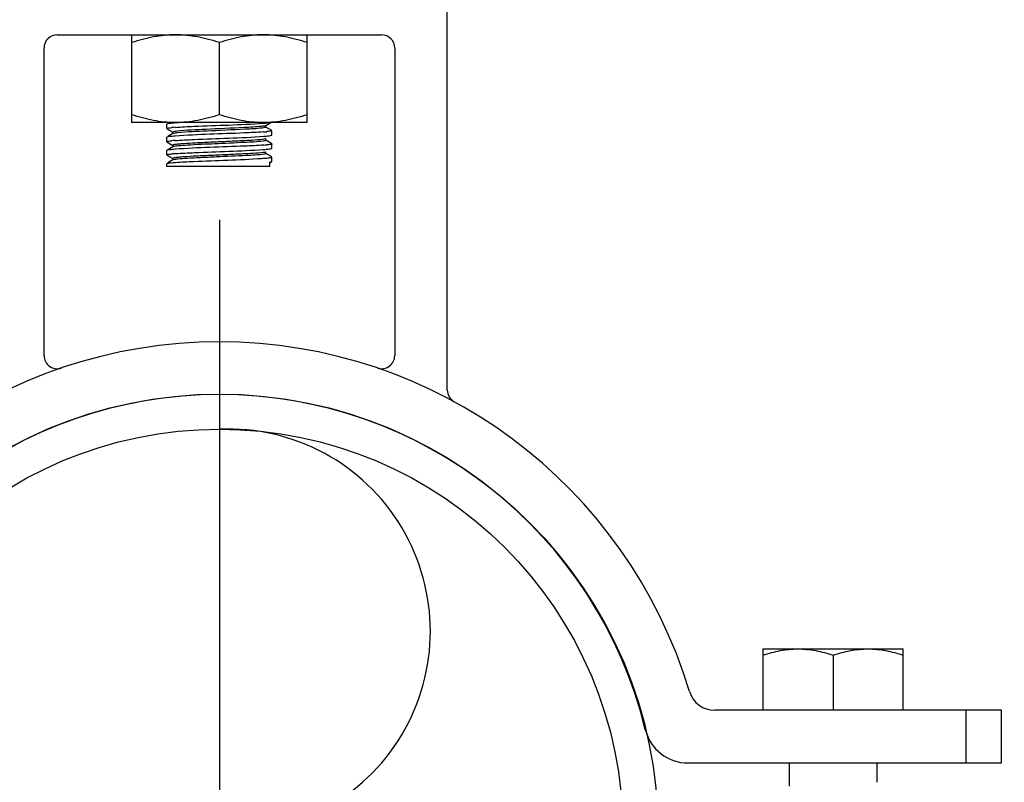
# Model space of a CAD drawing. Extents: x -762077 to 452722, y -1822867 to -827326.
# Drawn here: x -396990 to -396581, y -1295529 to -1295212 of the extents above; entities that cross this region are included whole.
import ezdxf
from ezdxf import colors
from ezdxf.entities.mleader import LeaderData, LeaderLine
from ezdxf.math import Vec2, Vec3

# ---------------------------------------------------------------- set-up
doc = ezdxf.new("R2010")
doc.units = 0
doc.header["$LTSCALE"] = 1000
doc.header["$MEASUREMENT"] = 0
doc.layers.add('xjc-抗震', color=7, linetype='Continuous')
doc.styles.add('HVAC-BZ-100', font='gbxwxt.shx', dxfattribs={"width": 0.7, "height": 300, "bigfont": 'gbhzfs.shx'})

msp = doc.modelspace()

# ---------------------------------------------------------------- linework, layer by layer
at = {"layer": 'xjc-抗震', "color": 120}
for p, q in [((-396812.35, -1295365.71), (-396812.35, -1295205.55)), ((-396974.51, -1295218.12), (-396839.68, -1295218.12)), ((-396943.54, -1295254.56), (-396943.54, -1295218.12)), ((-396870.65, -1295254.56), (-396870.65, -1295218.12)), ((-396979.98, -1295351.34), (-396979.98, -1295223.59)), ((-396907.1, -1295251.31), (-396907.1, -1295221.37)), ((-396834.21, -1295223.59), (-396834.21, -1295351.34)), ((-396870.65, -1295254.56), (-396943.54, -1295254.56)), ((-396928.91, -1295255.16), (-396928.96, -1295255.22)), ((-396928.96, -1295257.04), (-396928.96, -1295255.22)), ((-396928.96, -1295257.04), (-396928.96, -1295255.22)), ((-396928.91, -1295257.1), (-396926.38, -1295258.57)), ((-396927.87, -1295254.56), (-396928.45, -1295254.9)), ((-396887.81, -1295255.84), (-396885.66, -1295254.59)), ((-396885.28, -1295257.9), (-396887.81, -1295256.43)), ((-396887.76, -1295256.5), (-396887.76, -1295255.77)), ((-396928.91, -1295260.63), (-396928.96, -1295260.69)), ((-396928.96, -1295262.51), (-396928.96, -1295260.69)), ((-396928.96, -1295262.51), (-396928.96, -1295260.69)), ((-396926.38, -1295259.16), (-396928.45, -1295260.36)), ((-396926.44, -1295258.5), (-396926.44, -1295259.23)), ((-396926.31, -1295259.13), (-396926.38, -1295259.16)), ((-396885.28, -1295263.36), (-396887.81, -1295261.9)), ((-396887.76, -1295261.96), (-396887.76, -1295261.24)), ((-396885.28, -1295259.84), (-396885.23, -1295259.78)), ((-396885.23, -1295259.78), (-396885.23, -1295257.96)), ((-396885.23, -1295259.78), (-396885.23, -1295257.96)), ((-396928.91, -1295262.57), (-396926.38, -1295264.04)), ((-396926.38, -1295264.63), (-396928.45, -1295265.83)), ((-396926.44, -1295263.97), (-396926.44, -1295264.7)), ((-396926.26, -1295264.58), (-396926.38, -1295264.63)), ((-396885.28, -1295265.3), (-396885.23, -1295265.24)), ((-396885.23, -1295265.24), (-396885.23, -1295263.42)), ((-396885.23, -1295265.24), (-396885.23, -1295263.42)), ((-396928.91, -1295266.09), (-396928.96, -1295266.15)), ((-396928.96, -1295267.98), (-396928.96, -1295266.15)), ((-396928.96, -1295267.98), (-396928.96, -1295266.15)), ((-396928.91, -1295268.04), (-396926.38, -1295269.5)), ((-396926.38, -1295270.1), (-396928.45, -1295271.29)), ((-396926.44, -1295269.43), (-396926.44, -1295270.16)), ((-396926.31, -1295270.07), (-396926.38, -1295270.1)), ((-396885.28, -1295268.83), (-396887.81, -1295267.36)), ((-396887.76, -1295267.43), (-396887.76, -1295266.7)), ((-396885.23, -1295270.71), (-396885.23, -1295268.89)), ((-396885.23, -1295270.71), (-396885.23, -1295268.89)), ((-396928.96, -1295271.62), (-396928.91, -1295271.56)), ((-396928.96, -1295272.78), (-396928.96, -1295271.62)), ((-396886.12, -1295272.78), (-396928.96, -1295272.78)), ((-396886.12, -1295272.78), (-396886.12, -1295270.96)), ((-396886.12, -1295271.25), (-396885.66, -1295270.99)), ((-396885.28, -1295270.77), (-396885.23, -1295270.71)), ((-396681.16, -1295473.2), (-396622.86, -1295473.2)), ((-396681.16, -1295473.2), (-396622.86, -1295473.2)), ((-396681.16, -1295473.2), (-396681.16, -1295498.71)), ((-396622.86, -1295498.71), (-396622.86, -1295473.2)), ((-396652.01, -1295475.81), (-396652.01, -1295498.71)), ((-396582.02, -1295498.71), (-396701.21, -1295498.71)), ((-396596.66, -1295520.58), (-396596.66, -1295498.71)), ((-396582.02, -1295520.58), (-396582.02, -1295498.71)), ((-396712.35, -1295520.58), (-396582.02, -1295520.58)), ((-396670.23, -1295520.58), (-396670.23, -1295530.25)), ((-396633.79, -1295520.58), (-396633.79, -1295528.6)), ((-396633.79, -1295528.6), (-396633.79, -1295528.6))]:
    msp.add_line(p, q, dxfattribs=at)
msp.add_lwpolyline([(-396907.1, -1295294.9), (-396907.1, -1295775.79)], dxfattribs=at)
for radius in [182.38, 167.79]:
    msp.add_circle((-396907.1, -1295549.73), radius, dxfattribs=at)
for centre, radius, start, end in [((-396974.51, -1295223.59), 5.47, 90, 180), ((-396839.68, -1295223.59), 5.47, 0, 90), ((-396920.28, -1295328.47), 72.12, 94.1519, 95.1984), ((-396913.34, -1295423.48), 169.2, 93.2465, 94.0549), ((-396894.05, -1295184.88), 73.77, 274.0824, 275.1988), ((-396920.3, -1295333.73), 71.9, 94.1667, 95.1935), ((-396925.81, -1295265.93), 1.43, 106.8849, 108.3221), ((-396893.86, -1295192.52), 71.58, 274.1798, 275.1939), ((-396920.07, -1295341.84), 74.56, 94.0568, 95.1933), ((-396925.99, -1295270.86), 0.86, 110.0593, 111.9329), ((-396885.85, -1295267.57), 1.49, 285.5916, 287.7208), ((-396907.1, -1295549.73), 204.07, 16.7464, 163.2536), ((-396974.51, -1295351.34), 5.47, 180, 288.7681), ((-396839.68, -1295351.34), 5.47, 251.2319, 0), ((-396907.1, -1295549.73), 182.2, 13.672, 166.328), ((-396806.88, -1295365.71), 5.47, 180, 241.4281), ((-396903.39, -1295465.84), 83.98, 267.4726, 92.5274), ((-396701.21, -1295487.78), 10.93, 196.7464, 270), ((-396712.35, -1295502.36), 18.22, 193.672, 270)]:
    msp.add_arc(centre, radius, start, end, dxfattribs=at)
for points, knots in [([(-396925.32, -1295218.12), (-396928.4, -1295218.12), (-396934.6, -1295218.75), (-396940.59, -1295220.39), (-396943.54, -1295221.37)], [0, 0, 0, 0, 0.498127, 1, 1, 1, 1]), ([(-396907.1, -1295221.37), (-396910.04, -1295220.39), (-396916.03, -1295218.75), (-396922.23, -1295218.12), (-396925.32, -1295218.12)], [0, 0, 0, 0, 0.501873, 1, 1, 1, 1]), ([(-396888.88, -1295218.12), (-396891.96, -1295218.12), (-396898.16, -1295218.75), (-396904.15, -1295220.39), (-396907.1, -1295221.37)], [0, 0, 0, 0, 0.498127, 1, 1, 1, 1]), ([(-396870.65, -1295221.37), (-396873.6, -1295220.39), (-396879.59, -1295218.75), (-396885.79, -1295218.12), (-396888.88, -1295218.12)], [0, 0, 0, 0, 0.501873, 1, 1, 1, 1]), ([(-396925.32, -1295254.56), (-396928.4, -1295254.56), (-396934.6, -1295253.93), (-396940.59, -1295252.29), (-396943.54, -1295251.31)], [0, 0, 0, 0, 0.498127, 1, 1, 1, 1]), ([(-396907.1, -1295251.31), (-396910.04, -1295252.29), (-396916.03, -1295253.93), (-396922.23, -1295254.56), (-396925.32, -1295254.56)], [0, 0, 0, 0, 0.501873, 1, 1, 1, 1]), ([(-396888.88, -1295254.56), (-396891.96, -1295254.56), (-396898.16, -1295253.93), (-396904.15, -1295252.29), (-396907.1, -1295251.31)], [0, 0, 0, 0, 0.498127, 1, 1, 1, 1]), ([(-396870.65, -1295251.31), (-396873.6, -1295252.29), (-396879.59, -1295253.93), (-396885.79, -1295254.56), (-396888.88, -1295254.56)], [0, 0, 0, 0, 0.501873, 1, 1, 1, 1]), ([(-396928.96, -1295257.04), (-396928.96, -1295256.96), (-396928.54, -1295256.89), (-396928.31, -1295256.83), (-396928.1, -1295256.8)], [0, 0, 0, 0, 0.274953, 1, 1, 1, 1]), ([(-396925.3, -1295254.71), (-396926.13, -1295254.77), (-396927.31, -1295254.93), (-396928.58, -1295254.97), (-396928.91, -1295255.16)], [0, 0, 0, 0, 0.687958, 1, 1, 1, 1]), ([(-396925.5, -1295256.55), (-396922.88, -1295256.36), (-396910.65, -1295255.76), (-396898.39, -1295255.51), (-396888.8, -1295254.82)], [0, 0, 0, 0, 0.214604, 1, 1, 1, 1]), ([(-396889.56, -1295256.15), (-396891.97, -1295256.4), (-396899.72, -1295256.79), (-396911.48, -1295257.38), (-396920.84, -1295257.69), (-396924.83, -1295258.15)], [0, 0, 0, 0, 0.205445, 0.65898, 1, 1, 1, 1]), ([(-396889.38, -1295256.86), (-396891.71, -1295257.12), (-396899.35, -1295257.5), (-396911.08, -1295258.08), (-396920.5, -1295258.42), (-396924.58, -1295258.85)], [0, 0, 0, 0, 0.199475, 0.650571, 1, 1, 1, 1]), ([(-396887.81, -1295255.84), (-396887.88, -1295255.87), (-396888.46, -1295256.04), (-396889.05, -1295256.09), (-396889.56, -1295256.15)], [0, 0, 0, 0, 0.126675, 1, 1, 1, 1]), ([(-396887.76, -1295256.5), (-396887.76, -1295256.65), (-396888.58, -1295256.69), (-396888.97, -1295256.81), (-396889.38, -1295256.86)], [0, 0, 0, 0, 0.267595, 1, 1, 1, 1]), ([(-396888.8, -1295254.82), (-396888.53, -1295254.8), (-396887.63, -1295254.73), (-396886.73, -1295254.65), (-396886.12, -1295254.56)], [0, 0, 0, 0, 0.30845, 1, 1, 1, 1]), ([(-396925.5, -1295260.19), (-396926.29, -1295260.25), (-396927.39, -1295260.4), (-396928.6, -1295260.45), (-396928.91, -1295260.63)], [0, 0, 0, 0, 0.686816, 1, 1, 1, 1]), ([(-396924.83, -1295258.15), (-396925.23, -1295258.19), (-396925.62, -1295258.31), (-396926.44, -1295258.35), (-396926.43, -1295258.5)], [0, 0, 0, 0, 0.732245, 1, 1, 1, 1]), ([(-396889.18, -1295261.57), (-396892.07, -1295261.92), (-396897.08, -1295262.12), (-396904.28, -1295262.48), (-396910.66, -1295262.76), (-396916.6, -1295263.04), (-396921, -1295263.28), (-396923.72, -1295263.5), (-396925.18, -1295263.63), (-396925.88, -1295263.78), (-396926.43, -1295263.86), (-396926.43, -1295263.97)], [0, 0, 0, 0, 0.233653, 0.402004, 0.579536, 0.745429, 0.880245, 0.930889, 0.968259, 0.991367, 1, 1, 1, 1]), ([(-396924.58, -1295258.85), (-396924.79, -1295258.87), (-396925.36, -1295258.94), (-396925.96, -1295258.99), (-396926.31, -1295259.13)], [0, 0, 0, 0, 0.353989, 1, 1, 1, 1]), ([(-396925.52, -1295262.02), (-396922.88, -1295261.82), (-396910.59, -1295261.22), (-396898.28, -1295260.98), (-396888.65, -1295260.27)], [0, 0, 0, 0, 0.2151, 1, 1, 1, 1]), ([(-396888.8, -1295258.46), (-396891.45, -1295258.65), (-396903.68, -1295259.25), (-396915.93, -1295259.49), (-396925.5, -1295260.19)], [0, 0, 0, 0, 0.216482, 1, 1, 1, 1]), ([(-396887.81, -1295261.3), (-396887.87, -1295261.33), (-396888.31, -1295261.47), (-396888.78, -1295261.52), (-396889.18, -1295261.57)], [0, 0, 0, 0, 0.133336, 1, 1, 1, 1]), ([(-396888.65, -1295260.27), (-396887.87, -1295260.21), (-396886.78, -1295260.06), (-396885.59, -1295260.01), (-396885.28, -1295259.84)], [0, 0, 0, 0, 0.68651, 1, 1, 1, 1]), ([(-396885.23, -1295257.96), (-396885.23, -1295258.04), (-396885.67, -1295258.11), (-396885.89, -1295258.17), (-396886.12, -1295258.2)], [0, 0, 0, 0, 0.274474, 1, 1, 1, 1]), ([(-396928.96, -1295262.51), (-396928.96, -1295262.43), (-396928.53, -1295262.35), (-396928.3, -1295262.29), (-396928.08, -1295262.26)], [0, 0, 0, 0, 0.274678, 1, 1, 1, 1]), ([(-396925.52, -1295265.66), (-396926.3, -1295265.72), (-396927.4, -1295265.87), (-396928.6, -1295265.92), (-396928.91, -1295266.09)], [0, 0, 0, 0, 0.686646, 1, 1, 1, 1]), ([(-396888.86, -1295262.26), (-396891.45, -1295262.61), (-396898.17, -1295262.89), (-396908.67, -1295263.43), (-396917.88, -1295263.77), (-396923.62, -1295264.24), (-396925.58, -1295264.37), (-396926.22, -1295264.57)], [0, 0, 0, 0, 0.209764, 0.537155, 0.843704, 0.94668, 1, 1, 1, 1]), ([(-396888.65, -1295263.91), (-396891.28, -1295264.11), (-396903.58, -1295264.71), (-396915.89, -1295264.95), (-396925.52, -1295265.66)], [0, 0, 0, 0, 0.214752, 1, 1, 1, 1]), ([(-396925.35, -1295267.47), (-396922.72, -1295267.28), (-396910.55, -1295266.69), (-396898.36, -1295266.44), (-396888.84, -1295265.75)], [0, 0, 0, 0, 0.216196, 1, 1, 1, 1]), ([(-396887.76, -1295261.96), (-396887.76, -1295262.07), (-396888.3, -1295262.15), (-396888.58, -1295262.22), (-396888.86, -1295262.26)], [0, 0, 0, 0, 0.273256, 1, 1, 1, 1]), ([(-396888.84, -1295265.75), (-396888.02, -1295265.69), (-396886.86, -1295265.53), (-396885.61, -1295265.49), (-396885.28, -1295265.3)], [0, 0, 0, 0, 0.687674, 1, 1, 1, 1]), ([(-396885.23, -1295263.42), (-396885.23, -1295263.51), (-396885.66, -1295263.58), (-396885.88, -1295263.64), (-396886.1, -1295263.67)], [0, 0, 0, 0, 0.274816, 1, 1, 1, 1]), ([(-396928.96, -1295267.98), (-396928.96, -1295267.89), (-396928.51, -1295267.82), (-396928.28, -1295267.76), (-396928.05, -1295267.72)], [0, 0, 0, 0, 0.273914, 1, 1, 1, 1]), ([(-396888.84, -1295266.99), (-396891.62, -1295267.37), (-396896.56, -1295267.55), (-396903.72, -1295267.93), (-396910.2, -1295268.2), (-396916.28, -1295268.49), (-396920.82, -1295268.73), (-396923.62, -1295268.96), (-396925.14, -1295269.09), (-396925.86, -1295269.25), (-396926.43, -1295269.32), (-396926.43, -1295269.43)], [0, 0, 0, 0, 0.223903, 0.391664, 0.570767, 0.739451, 0.877232, 0.929129, 0.967454, 0.99117, 1, 1, 1, 1]), ([(-396888.44, -1295267.66), (-396890.9, -1295268.08), (-396897.62, -1295268.29), (-396906.43, -1295268.77), (-396914.6, -1295269.14), (-396919.91, -1295269.39), (-396923.67, -1295269.73), (-396925.68, -1295269.83), (-396926.29, -1295270.06)], [0, 0, 0, 0, 0.197759, 0.529278, 0.698786, 0.844216, 0.948609, 1, 1, 1, 1]), ([(-396925.33, -1295271.11), (-396922.79, -1295270.93), (-396910.87, -1295270.35), (-396898.92, -1295270.07), (-396889.55, -1295269.44)], [0, 0, 0, 0, 0.213077, 1, 1, 1, 1]), ([(-396889.55, -1295269.44), (-396889.22, -1295269.42), (-396888.15, -1295269.35), (-396887.08, -1295269.26), (-396886.34, -1295269.17)], [0, 0, 0, 0, 0.306434, 1, 1, 1, 1]), ([(-396887.81, -1295266.77), (-396887.86, -1295266.79), (-396888.19, -1295266.91), (-396888.54, -1295266.95), (-396888.84, -1295266.99)], [0, 0, 0, 0, 0.141448, 1, 1, 1, 1]), ([(-396887.76, -1295267.43), (-396887.76, -1295267.5), (-396888.08, -1295267.59), (-396888.27, -1295267.63), (-396888.44, -1295267.66)], [0, 0, 0, 0, 0.283485, 1, 1, 1, 1]), ([(-396886.34, -1295269.17), (-396886.16, -1295269.14), (-396885.87, -1295269.1), (-396885.57, -1295269.04), (-396885.45, -1295269.01)], [0, 0, 0, 0, 0.591286, 1, 1, 1, 1]), ([(-396885.4, -1295269), (-396885.36, -1295268.98), (-396885.3, -1295268.96), (-396885.23, -1295268.91), (-396885.23, -1295268.89)], [0, 0, 0, 0, 0.667509, 1, 1, 1, 1]), ([(-396928.91, -1295271.56), (-396928.83, -1295271.52), (-396928.59, -1295271.46), (-396928.35, -1295271.41), (-396928.2, -1295271.39)], [0, 0, 0, 0, 0.363093, 1, 1, 1, 1]), ([(-396928.2, -1295271.39), (-396928.02, -1295271.36), (-396927.07, -1295271.24), (-396926.11, -1295271.17), (-396925.33, -1295271.11)], [0, 0, 0, 0, 0.183629, 1, 1, 1, 1]), ([(-396886.12, -1295270.96), (-396885.94, -1295270.93), (-396885.66, -1295270.88), (-396885.37, -1295270.82), (-396885.28, -1295270.77)], [0, 0, 0, 0, 0.643368, 1, 1, 1, 1]), ([(-396681.16, -1295475.81), (-396678.81, -1295475.02), (-396674.02, -1295473.71), (-396669.05, -1295473.2), (-396666.59, -1295473.2)], [0, 0, 0, 0, 0.501873, 1, 1, 1, 1]), ([(-396666.59, -1295473.2), (-396664.12, -1295473.2), (-396659.16, -1295473.71), (-396654.37, -1295475.02), (-396652.01, -1295475.81)], [0, 0, 0, 0, 0.498127, 1, 1, 1, 1]), ([(-396652.01, -1295475.81), (-396649.65, -1295475.02), (-396644.86, -1295473.71), (-396639.9, -1295473.2), (-396637.44, -1295473.2)], [0, 0, 0, 0, 0.501873, 1, 1, 1, 1]), ([(-396637.44, -1295473.2), (-396634.97, -1295473.2), (-396630.01, -1295473.71), (-396625.22, -1295475.02), (-396622.86, -1295475.81)], [0, 0, 0, 0, 0.498127, 1, 1, 1, 1])]:
    msp.add_open_spline(points, degree=3, knots=knots, dxfattribs=at)
for points in [[(-396928.1, -1295256.8), (-396927.67, -1295256.74), (-396927.24, -1295256.7), (-396926.81, -1295256.66)], [(-396886.12, -1295258.2), (-396886.53, -1295258.26), (-396886.95, -1295258.3), (-396887.37, -1295258.34)], [(-396928.08, -1295262.26), (-396927.66, -1295262.2), (-396927.23, -1295262.16), (-396926.81, -1295262.12)], [(-396886.1, -1295263.67), (-396886.53, -1295263.73), (-396886.96, -1295263.77), (-396887.38, -1295263.81)], [(-396928.05, -1295267.72), (-396927.64, -1295267.67), (-396927.23, -1295267.63), (-396926.82, -1295267.59)]]:
    msp.add_open_spline(points, degree=3, dxfattribs=at)

# ---------------------------------------------------------------- leaders
ml = msp.add_multileader_mtext('Standard', dxfattribs=at)
ml.set_content('抗震连接构件2', color=120, style='HVAC-BZ-100')
ml.set_leader_properties()
ml.build(insert=Vec2(0, 0))
ml.multileader.update_dxf_attribs({"text_left_attachment_type": 6, "text_right_attachment_type": 6, "dogleg_length": 0.36, "arrow_head_size": 0.18})
ctx = ml.context
ctx.base_point, ctx.char_height, ctx.arrow_head_size, ctx.landing_gap_size, ctx.plane_origin = Vec3(-396119.5, -1295548.18), 300, 0.18, 0, Vec3(-397147.38, -1295113.71)
ctx.left_attachment, ctx.right_attachment = 6, 6
notes = []
notes.append((ctx, [(0, (1, 1, 0), (-396119.86, -1295548.18), (1, 0), 0.36, [(0, [(-396647.38, -1295113.71)], 0, [])])]))
ctx.mtext.insert, ctx.mtext.line_spacing_style, ctx.mtext.flow_direction = Vec3(-396119.5, -1295188.18), 2, 5
for ctx, leaders in notes:
    for number, flags, end, landing, length, lines in leaders:
        leader = LeaderData()
        leader.index, (leader.has_last_leader_line, leader.has_dogleg_vector, leader.attachment_direction) = number, flags
        leader.last_leader_point, leader.dogleg_vector, leader.dogleg_length = Vec3(end), Vec3(landing), length
        for number, points, colour, breaks in lines:
            line = LeaderLine()
            line.index, line.vertices, line.color, line.breaks = number, Vec3.list(points), colors.encode_raw_color(colour), breaks
            leader.lines.append(line)
        ctx.leaders.append(leader)

doc.saveas('drawing.dxf')
